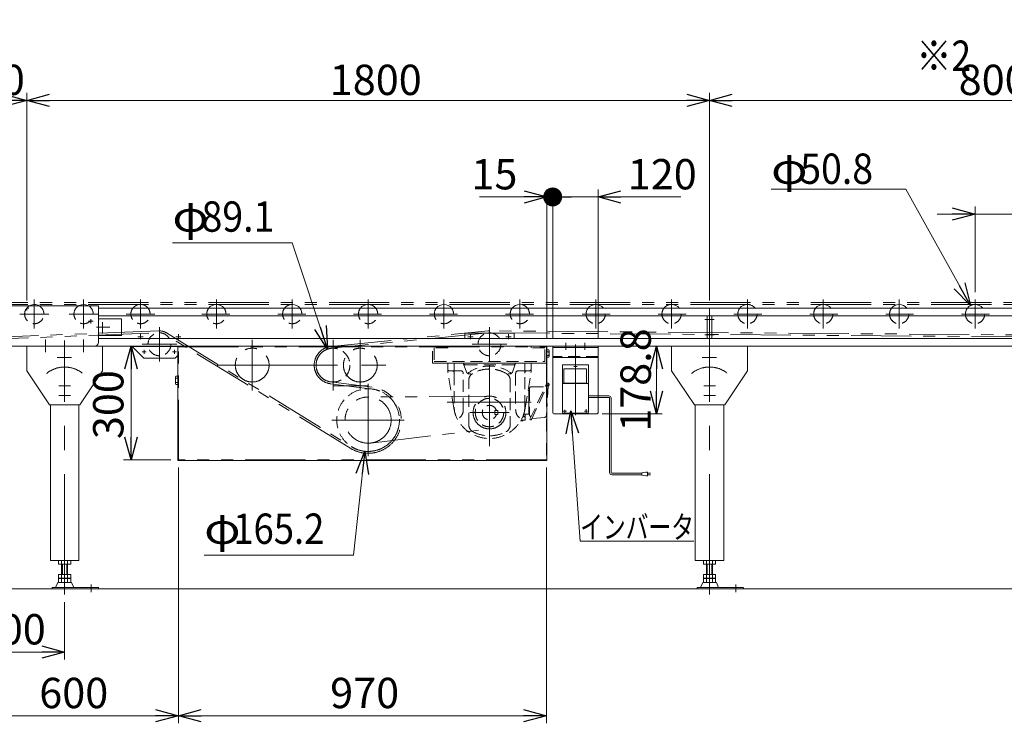
# Model space of a CAD drawing. Units: millimetres. Extents: x -3940 to 3940, y -2703 to 2703.
# Drawn here: x -2457 to 139, y -1133 to 723 of the extents above; entities that cross this region are included whole.
import ezdxf
from ezdxf.enums import TextEntityAlignment as Align

# ---------------------------------------------------------------- set-up
doc = ezdxf.new("R2010")
doc.units = ezdxf.units.MM
doc.header["$LTSCALE"] = 5
doc.header["$PDSIZE"] = 1
for name, pattern in [('CENTERX2', [101.6, 63.5, -12.7, 12.7, -12.7]), ('DASHED2', [9.525, 6.35, -3.175]), ('PHANTOM', [63.5, 31.75, -6.35, 6.35, -6.35, 6.35, -6.35])]:
    doc.linetypes.add(name, pattern=pattern)
doc.layers.add('2', color=7, linetype='Continuous')
doc.layers.add('7', color=7, linetype='Continuous')
doc.styles.add('dcStyle0', font='ＭＳ Ｐゴシック', dxfattribs={"width": 0.75})
doc.dimstyles.new('dc_Rotated', dxfattribs={"dimtxt": 80, "dimasz": 60.000038, "dimexe": 20, "dimexo": 20, "dimgap": 14, "dimtad": 3, "dimdsep": 46, "dimtxsty": 'dcStyle0', "dimblk1": 'OPEN30', "dimblk2": 'OPEN30', "dimsah": 1, "dimcen": 0.09, "dimclrd": 2, "dimclre": 2, "dimclrt": 2, "dimadec": 0, "dimazin": 2, "dimtfac": 1, "dimtdec": 4, "dimtmove": 0, "dimatfit": 3, "dimfxl": 1, "dimarcsym": 1})

# ---------------------------------------------------------------- blocks, each defined once
blk = doc.blocks.new('DC_GROUP_W_MUB1C_S_020_3_2')
at = {"layer": '2', "color": 3, "linetype": 'Continuous', "lineweight": 13}
blk.add_line((-2638.3, -778.2), (1361.7, -778.2), dxfattribs=at)
blk = doc.blocks.new('DC_GROUP_W_MUB1C_S_020_3_1')
at = {"layer": '2', "linetype": 'Continuous'}
blk.add_blockref('DC_GROUP_W_MUB1C_S_020_3_2', (0, 0), dxfattribs=at)
blk = doc.blocks.new('_OPEN30')
at = {"color": 0, "linetype": 'ByBlock', "lineweight": -2}
for p, q in [((-1, 0.267949), (0, 0)), ((0, 0), (-1, -0.267949)), ((0, 0), (-1, 0))]:
    blk.add_line(p, q, dxfattribs=at)
blk = doc.blocks.new('*D3')
at = {"color": 2, "linetype": 'Continuous', "lineweight": 13}
for p, q in [((-38.3, 210.2), (61.7, 210.2)), ((61.7, 4.6), (61.7, 230.2)), ((261.7, 210.2), (61.7, 210.2)), ((261.7, 4.6), (261.7, 230.2)), ((591, 210.2), (261.7, 210.2))]:
    blk.add_line(p, q, dxfattribs=at)
at = {"color": 2, "xscale": 60.00005615230571, "yscale": 59.99978736447287}
for p, rotation in [((61.7, 210.2), 360), ((261.7, 210.2), 180)]:
    blk.add_blockref('_OPEN30', p, dxfattribs=dict(at, rotation=rotation))
at = {"color": 2, "insert": (379, 224.2), "char_height": 80, "width": 340, "attachment_point": 7, "style": 'dcStyle0'}
blk.add_mtext('\\T1.00;200P', dxfattribs=at)
blk = doc.blocks.new('*D7')
at = {"color": 2, "linetype": 'Continuous', "lineweight": 13}
for p, q in [((-2638.3, -39.5), (-2638.3, 790)), ((1361.7, -39.5), (1361.7, 790)), ((-2638.3, 770), (1361.7, 770))]:
    blk.add_line(p, q, dxfattribs=at)
at = {"color": 2, "xscale": 60.00005615230571, "yscale": 59.99978736447287}
for p, rotation in [((-2638.3, 770), 180), ((1361.7, 770), 360)]:
    blk.add_blockref('_OPEN30', p, dxfattribs=dict(at, rotation=rotation))
at = {"color": 2, "insert": (-649.2, 790), "char_height": 64, "width": 272, "attachment_point": 8, "style": 'dcStyle0'}
blk.add_mtext('\\T1.00;機長', dxfattribs=at)
blk = doc.blocks.new('*D8')
at = {"color": 2, "linetype": 'Continuous', "lineweight": 13}
for p, q in [((-2638.3, -103.9), (-2638.3, -964.6)), ((-2338.3, -813.1), (-2338.3, -964.6)), ((-2638.3, -944.6), (-2338.3, -944.6))]:
    blk.add_line(p, q, dxfattribs=at)
at = {"color": 2, "xscale": 60.00005615230571, "yscale": 59.99978736447287}
for p, rotation in [((-2638.3, -944.6), 180), ((-2338.3, -944.6), 360)]:
    blk.add_blockref('_OPEN30', p, dxfattribs=dict(at, rotation=rotation))
at = {"color": 2, "insert": (-2478.8, -924.6), "char_height": 80, "width": 280, "attachment_point": 8, "style": 'dcStyle0'}
blk.add_mtext('\\T1.00;300', dxfattribs=at)
blk = doc.blocks.new('*D15')
at = {"color": 2, "linetype": 'Continuous', "lineweight": 13}
for p, q in [((-2059.9, -138.1), (-2183.2, -138.1)), ((-2163.2, -438.1), (-2163.2, -138.1)), ((-2058.3, -438.1), (-2183.2, -438.1))]:
    blk.add_line(p, q, dxfattribs=at)
at = {"color": 2, "xscale": 60.00005615230571, "yscale": 59.99978736447287}
for p, rotation in [((-2163.2, -138.1), 90), ((-2163.2, -438.1), 270)]:
    blk.add_blockref('_OPEN30', p, dxfattribs=dict(at, rotation=rotation))
at = {"color": 2, "insert": (-2183.2, -292.2), "char_height": 80, "width": 280, "attachment_point": 8, "rotation": 90, "style": 'dcStyle0'}
blk.add_mtext('\\T1.00;300', dxfattribs=at)
blk = doc.blocks.new('*D16')
at = {"color": 2, "linetype": 'Continuous', "lineweight": 13}
for p, q in [((-2638.3, -39.5), (-2638.3, 530.1)), ((-2438.3, -18.1), (-2438.3, 530.1)), ((-2638.3, 510.1), (-2438.3, 510.1))]:
    blk.add_line(p, q, dxfattribs=at)
at = {"color": 2, "xscale": 60.00005615230571, "yscale": 59.99978736447287}
for p, rotation in [((-2638.3, 510.1), 180), ((-2438.3, 510.1), 360)]:
    blk.add_blockref('_OPEN30', p, dxfattribs=dict(at, rotation=rotation))
at = {"color": 2, "insert": (-2534, 524.1), "char_height": 80, "width": 280, "attachment_point": 8, "style": 'dcStyle0'}
blk.add_mtext('\\T1.00;200', dxfattribs=at)
blk = doc.blocks.new('*D18')
at = {"color": 2, "linetype": 'Continuous', "lineweight": 13}
for p, q in [((-638.3, -18.1), (-638.3, 530.1)), ((1161.7, -18.1), (1161.7, 530.1)), ((-638.3, 510.1), (1161.7, 510.1))]:
    blk.add_line(p, q, dxfattribs=at)
at = {"color": 2, "xscale": 60.00005615230571, "yscale": 59.99978736447287}
for p, rotation in [((-638.3, 510.1), 180), ((1161.7, 510.1), 360)]:
    blk.add_blockref('_OPEN30', p, dxfattribs=dict(at, rotation=rotation))
at = {"color": 2, "insert": (285.2, 524.1), "char_height": 80, "width": 640, "attachment_point": 8, "style": 'dcStyle0'}
blk.add_mtext('\\T1.00;800～1800', dxfattribs=at)
blk = doc.blocks.new('*D19')
at = {"color": 2, "linetype": 'Continuous', "lineweight": 13}
for p, q in [((-2438.3, -18.1), (-2438.3, 530.1)), ((-638.3, -18.1), (-638.3, 530.1)), ((-2438.3, 510.1), (-638.3, 510.1))]:
    blk.add_line(p, q, dxfattribs=at)
at = {"color": 2, "xscale": 60.00005615230571, "yscale": 59.99978736447287}
for p, rotation in [((-2438.3, 510.1), 180), ((-638.3, 510.1), 360)]:
    blk.add_blockref('_OPEN30', p, dxfattribs=dict(at, rotation=rotation))
at = {"color": 2, "insert": (-1518.1, 524.1), "char_height": 80, "width": 340, "attachment_point": 8, "style": 'dcStyle0'}
blk.add_mtext('\\T1.00;1800', dxfattribs=at)
blk = doc.blocks.new('*D20')
at = {"color": 2, "linetype": 'Continuous', "lineweight": 13}
for p, q in [((-2038.3, -458.1), (-2038.3, -1132.6)), ((-1068.3, -458.1), (-1068.3, -1132.6)), ((-2038.3, -1112.6), (-1068.3, -1112.6))]:
    blk.add_line(p, q, dxfattribs=at)
at = {"color": 2, "xscale": 60.00005615230571, "yscale": 59.99978736447287}
for p, rotation in [((-2038.3, -1112.6), 180), ((-1068.3, -1112.6), 360)]:
    blk.add_blockref('_OPEN30', p, dxfattribs=dict(at, rotation=rotation))
at = {"color": 2, "insert": (-1547.4, -1092.6), "char_height": 80, "width": 280, "attachment_point": 8, "style": 'dcStyle0'}
blk.add_mtext('\\T1.00;970', dxfattribs=at)
blk = doc.blocks.new('*D21')
at = {"color": 2, "linetype": 'Continuous', "lineweight": 13}
for p, q in [((-2638.3, -103.9), (-2638.3, -1132.6)), ((-2038.3, -458.1), (-2038.3, -1132.6)), ((-2638.3, -1112.6), (-2038.3, -1112.6))]:
    blk.add_line(p, q, dxfattribs=at)
at = {"color": 2, "xscale": 60.00005615230571, "yscale": 59.99978736447287}
for p, rotation in [((-2638.3, -1112.6), 180), ((-2038.3, -1112.6), 360)]:
    blk.add_blockref('_OPEN30', p, dxfattribs=dict(at, rotation=rotation))
at = {"color": 2, "insert": (-2314.2, -1092.6), "char_height": 80, "width": 280, "attachment_point": 8, "style": 'dcStyle0'}
blk.add_mtext('\\T1.00;600', dxfattribs=at)
blk = doc.blocks.new('DC_GROUP_W_MUB1C_S_020_3_3')
at = {"color": 2, "linetype": 'Continuous', "lineweight": 13}
for p, q in [((-120.7, 275.8), (-475.9, 275.8)), ((49.4, -31.3), (-120.7, 275.8)), ((49.4, -31.3), (49.3, -31.2))]:
    blk.add_line(p, q, dxfattribs=at)
at = {"color": 2, "xscale": 60.00005615230571, "yscale": 59.99978736447287, "rotation": 298.9894664024378}
blk.add_blockref('_OPEN30', (49.4, -31.3), dxfattribs=at)
at = {"color": 2, "style": 'dcStyle0'}
for s, width, p, p2 in [('φ', 0.825309, (-475.9, 289.8), (-379.9, 289.8)), ('50.8', 0.969305, (-399.1, 289.8), (-207.1, 289.8))]:
    blk.add_text(s, height=80, dxfattribs=dict(at, width=width)).set_placement(p, p2, align=Align.FIT)
blk = doc.blocks.new('DC_GROUP_W_MUB1C_S_020_3_4')
at = {"color": 2, "linetype": 'Continuous', "lineweight": 13}
for p, q in [((-1738.2, 134.1), (-2054.2, 134.1)), ((-1644.9, -145.8), (-1738.2, 134.1)), ((-1644.9, -145.8), (-1644.9, -145.7))]:
    blk.add_line(p, q, dxfattribs=at)
at = {"color": 2, "xscale": 60.00005615230571, "yscale": 59.99978736447287, "rotation": 288.4448396625909}
blk.add_blockref('_OPEN30', (-1644.9, -145.8), dxfattribs=at)
at = {"color": 2, "style": 'dcStyle0'}
for s, width, p, p2 in [('φ', 0.825309, (-2054.2, 163.7), (-1958.2, 163.7)), ('89.1', 0.969305, (-1977.4, 163.7), (-1785.4, 163.7))]:
    blk.add_text(s, height=80, dxfattribs=dict(at, width=width)).set_placement(p, p2, align=Align.FIT)
blk = doc.blocks.new('DC_GROUP_W_MUB1C_S_020_3_5')
at = {"color": 2, "linetype": 'Continuous', "lineweight": 13}
for p, q in [((-1547.2, -415.2), (-1576.8, -689)), ((-1547.2, -415.2), (-1547.2, -415.3)), ((-1576.8, -689), (-1970.4, -689))]:
    blk.add_line(p, q, dxfattribs=at)
at = {"color": 2, "xscale": 60.00005615230571, "yscale": 59.99978736447287, "rotation": 83.82376595801641}
blk.add_blockref('_OPEN30', (-1547.2, -415.2), dxfattribs=at)
at = {"color": 2, "style": 'dcStyle0'}
for s, width, p, p2 in [('φ', 0.825309, (-1970.4, -659.4), (-1874.4, -659.4)), ('165.2', 0.936622, (-1893.6, -659.4), (-1653.6, -659.4))]:
    blk.add_text(s, height=80, dxfattribs=dict(at, width=width)).set_placement(p, p2, align=Align.FIT)
blk = doc.blocks.new('*D34')
at = {"color": 2, "linetype": 'Continuous', "lineweight": 13}
for p, q in [((-778, -316.9), (-778, -138.1)), ((-921.7, -316.9), (-763, -316.9))]:
    blk.add_line(p, q, dxfattribs=at)
at = {"color": 2, "xscale": 60.00005615230571, "yscale": 59.99978736447287}
for p, rotation in [((-778, -138.1), 90), ((-778, -316.9), 270)]:
    blk.add_blockref('_OPEN30', p, dxfattribs=dict(at, rotation=rotation))
at = {"color": 2, "insert": (-793, -227.5), "char_height": 80, "width": 300, "attachment_point": 8, "rotation": 90, "style": 'dcStyle0'}
blk.add_mtext('\\T1.00;178.8', dxfattribs=at)
blk = doc.blocks.new('DC_GROUP_W_MUB1C_S_020_3_9')
at = {"color": 2, "linetype": 'Continuous', "lineweight": 13}
for p, q in [((-1004.3, -308.4), (-979.2, -652.6)), ((-979.2, -652.6), (-679.2, -652.6))]:
    blk.add_line(p, q, dxfattribs=at)
at = {"color": 2, "xscale": 60.00005615230571, "yscale": 59.99978736447287, "rotation": 94.17264617658185}
blk.add_blockref('_OPEN30', (-1004.3, -308.4), dxfattribs=at)
at = {"color": 2, "style": 'dcStyle0', "width": 0.77918}
blk.add_text('インバータ', height=60, dxfattribs=at).set_placement((-979.2, -645.1), (-679.2, -645.1), align=Align.FIT)
blk = doc.blocks.new('*D36')
at = {"color": 2, "linetype": 'Continuous', "lineweight": 13}
for p, q in [((-1066.7, -118.1), (-1066.7, 275.3)), ((-1051.7, -118.1), (-1051.7, 275.3)), ((-1244.7, 255.3), (-1066.7, 255.3)), ((-1066.7, 255.3), (-1051.7, 255.3))]:
    blk.add_line(p, q, dxfattribs=at)
at = {"color": 2, "xscale": 60.00005615230571, "yscale": 59.99978736447287, "rotation": 360}
blk.add_blockref('_OPEN30', (-1066.7, 255.3), dxfattribs=at)
at = {"color": 2, "insert": (-1144.7, 275.3), "char_height": 80, "width": 200, "attachment_point": 9, "style": 'dcStyle0'}
blk.add_mtext('\\T1.00;15', dxfattribs=at)
blk = doc.blocks.new('_DOT')
at = {"color": 0, "linetype": 'ByBlock', "lineweight": -2}
blk.add_line((-0.5, 0), (-1, 0), dxfattribs=at)
at = {"color": 0, "linetype": 'ByBlock', "const_width": 0.5}
blk.add_lwpolyline([(-0.25, 0, 1), (0.25, 0, 1)], format="xyb", close=True, dxfattribs=at)
blk = doc.blocks.new('*D37')
at = {"color": 2, "linetype": 'Continuous', "lineweight": 13}
for p, q in [((-1051.7, -118.1), (-1051.7, 275.3)), ((-931.7, -118.1), (-931.7, 275.3)), ((-1051.7, 255.3), (-931.7, 255.3)), ((-713.7, 255.3), (-931.7, 255.3))]:
    blk.add_line(p, q, dxfattribs=at)
at = {"color": 2, "rotation": 180}
for name, p, xscale, yscale in [('_DOT', (-1051.7, 255.3), 50, 50), ('_OPEN30', (-931.7, 255.3), 60.00005615230571, 59.99978736447287)]:
    blk.add_blockref(name, p, dxfattribs=dict(at, xscale=xscale, yscale=yscale))
at = {"color": 2, "insert": (-853.7, 275.3), "char_height": 80, "width": 250, "attachment_point": 7, "style": 'dcStyle0'}
blk.add_mtext('\\T1.00;120', dxfattribs=at)
blk = doc.blocks.new('DC_GROUP_W_MUB1C_S_020_3_8')
at = {"layer": '2', "color": 3, "linetype": 'CENTERX2', "lineweight": 13}
blk.add_line((-991.7, -320), (-991.7, -133.4), dxfattribs=at)

msp = doc.modelspace()

# ---------------------------------------------------------------- linework, layer by layer
at = {"color": 140, "linetype": 'PHANTOM', "lineweight": 13}
for p, q in [((-2593.798, -23.076), (1317.202, -23.076)), ((-2593.798, -28.076), (1317.202, -28.076)), ((-2089.651, -97.852), (-2592.089, -117.143)), ((-2591.897, -122.139), (-2089.459, -102.848)), ((-2069.828, -103.053), (-1581.58, -403.428)), ((-1635.656, -138.765), (-1221.754, -97.996)), ((-1221.264, -102.972), (-1635.165, -143.74)), ((-1217.733, -102.831), (1316.275, -122.167)), ((1316.369, -117.168), (-1217.639, -97.832)), ((-1584.2, -407.687), (-2072.448, -107.311)), ((-1527.23, -246.178), (-1636.428, -232.269)), ((-1637.059, -237.229), (-1527.862, -251.138)), ((-1538.298, -242.44), (-1630.798, -242.44)), ((-1218.62, -269.882), (-1538.752, -272.268)), ((-1531.177, -393.467), (-1213.24, -355.974))]:
    msp.add_line(p, q, dxfattribs=at)
at = {"color": 3, "linetype": 'CENTERX2', "lineweight": 13}
for p, q in [((-2418.298, -15.426), (-2418.298, -91.626)), ((-2288.298, -15.426), (-2288.298, -91.626)), ((-2138.298, -15.426), (-2138.298, -91.626)), ((-1938.298, -15.426), (-1938.298, -91.626)), ((-1738.298, -15.426), (-1738.298, -91.626)), ((-1538.298, -15.426), (-1538.298, -91.626)), ((-1338.298, -15.426), (-1338.298, -91.626)), ((-1138.298, -15.426), (-1138.298, -91.626)), ((-938.298, -91.626), (-938.298, -15.426)), ((-738.298, -91.626), (-738.298, -15.426)), ((-538.298, -91.626), (-538.298, -15.426)), ((-338.298, -91.626), (-338.298, -15.426)), ((-138.298, -91.626), (-138.298, -15.426)), ((61.702, -91.626), (61.702, -15.426)), ((-2456.398, -53.526), (-2380.198, -53.526)), ((-2326.398, -53.526), (-2250.198, -53.526)), ((-2275.098, -72.626), (-2263.098, -72.626)), ((-2269.098, -66.626), (-2269.098, -78.626)), ((-2238.298, -74.461), (-2238.298, -104.584)), ((-2176.398, -53.526), (-2100.198, -53.526)), ((-1976.398, -53.526), (-1902.668, -53.526)), ((-1776.398, -53.526), (-1702.668, -53.526)), ((-1576.398, -53.526), (-1502.668, -53.526)), ((-1376.398, -53.526), (-1302.668, -53.526)), ((-1176.398, -53.526), (-1102.668, -53.526)), ((-973.929, -53.526), (-900.198, -53.526)), ((-773.929, -53.526), (-700.198, -53.526)), ((-650.298, -68.126), (-626.298, -68.126)), ((-573.929, -53.526), (-500.198, -53.526)), ((-373.929, -53.526), (-300.198, -53.526)), ((-173.929, -53.526), (-100.198, -53.526)), ((26.071, -53.526), (99.802, -53.526)), ((-2254.527, -88.126), (-2219.294, -88.126)), ((-2088.298, -87.701), (-2088.298, -178.451)), ((-1218.298, -87.701), (-1218.298, -178.451)), ((-2388.298, -120.284), (-2388.298, -153.635)), ((-2338.298, -793.076), (-2338.298, -123.126)), ((-2288.298, -153.635), (-2288.298, -120.284)), ((-2145.048, -113.076), (-2131.548, -113.076)), ((-2138.298, -119.826), (-2138.298, -106.326)), ((-2045.048, -113.076), (-2031.548, -113.076)), ((-2038.298, -119.826), (-2038.298, -106.326)), ((-1843.798, -254.901), (-1843.798, -121.251)), ((-1630.798, -254.901), (-1630.798, -121.251)), ((-1558.798, -254.901), (-1558.798, -121.251)), ((-1275.048, -113.076), (-1261.548, -113.076)), ((-1268.298, -119.826), (-1268.298, -106.326)), ((-1175.048, -113.076), (-1161.548, -113.076)), ((-1168.298, -119.826), (-1168.298, -106.326)), ((-650.298, -108.126), (-626.298, -108.126)), ((-638.298, -793.076), (-638.298, -123.126)), ((-2042.923, -133.076), (-2133.673, -133.076)), ((-2133.548, -153.076), (-2123.048, -153.076)), ((-2128.298, -147.826), (-2128.298, -158.326)), ((-2053.548, -153.076), (-2043.048, -153.076)), ((-2048.298, -147.826), (-2048.298, -158.326)), ((-1172.923, -133.076), (-1263.673, -133.076)), ((-2357.567, -168.126), (-2319.895, -168.126)), ((-657.567, -168.126), (-619.895, -168.126)), ((-1936.298, -188.076), (-1486.124, -188.076)), ((-1218.298, -401.407), (-1218.298, -187.076)), ((-1218.298, -401.407), (-1218.298, -187.076)), ((-2353.494, -243.126), (-2322.441, -243.126)), ((-1538.298, -428.402), (-1538.298, -237.75)), ((-653.494, -243.126), (-622.441, -243.126)), ((-2353.494, -268.126), (-2322.441, -268.126)), ((-653.494, -268.126), (-622.441, -268.126)), ((-1108.28, -286.076), (-1330.061, -286.076)), ((-1442.972, -333.076), (-1633.625, -333.076)), ((-1269.798, -313.076), (-1166.798, -313.076)), ((-1269.798, -313.076), (-1166.798, -313.076)), ((-2268.558, -766.461), (-2268.558, -786.864)), ((-568.558, -766.461), (-568.558, -786.864))]:
    msp.add_line(p, q, dxfattribs=at)
at = {"color": 7, "linetype": 'Continuous', "lineweight": 13}
for p, q in [((-2249.298, -32.126), (-2593.798, -32.126)), ((-2249.298, -128.097), (-2249.298, -32.126)), ((-2249.298, -38.126), (972.702, -38.126)), ((-638.298, -38.126), (-638.298, -138.126)), ((-2249.298, -58.126), (972.702, -58.126)), ((-2249.298, -66.126), (-2188.298, -66.126)), ((-2188.298, -66.126), (-2188.298, -110.126)), ((-644.298, -58.126), (-644.298, -118.126)), ((-632.298, -58.126), (-632.298, -118.126)), ((-1153.298, -103.576), (-1283.298, -103.576)), ((-1283.298, -118.076), (-1283.298, -103.576)), ((-1153.298, -103.576), (-1153.298, -118.076)), ((-2249.298, -110.126), (-2188.298, -110.126)), ((972.702, -118.126), (-2249.298, -118.126)), ((-2561.349, -138.126), (-2259.298, -138.097)), ((-2438.298, -138.126), (-2238.298, -138.126)), ((-2438.298, -138.126), (-2438.298, -203.126)), ((1161.702, -138.126), (-2438.298, -138.126)), ((-2238.298, -203.126), (-2238.298, -138.126)), ((-2160.298, -138.076), (-2160.298, -139.076)), ((-2041.298, -139.076), (-2160.298, -139.076)), ((-2160.298, -139.076), (-2129.298, -170.076)), ((-2039.898, -439.676), (-2039.898, -138.126)), ((-2039.898, -439.726), (-2039.898, -138.126)), ((-1066.698, -138.076), (-1066.698, -439.676)), ((-1066.698, -138.126), (-1066.698, -439.726)), ((-1066.698, -147.761), (-1062.057, -147.761)), ((-1062.057, -152.668), (-1066.698, -152.668)), ((-1061.298, -150.215), (-1061.298, -164.937)), ((-738.298, -138.126), (-738.298, -203.126)), ((-538.298, -203.126), (-538.298, -138.126)), ((-2129.298, -170.076), (-2047.298, -170.076)), ((-2047.298, -170.076), (-2039.898, -162.676)), ((-1062.057, -162.483), (-1066.698, -162.483)), ((-1062.057, -167.391), (-1066.698, -167.391)), ((-2438.298, -203.126), (-2378.298, -293.126)), ((-2298.298, -293.126), (-2238.298, -203.126)), ((-738.298, -203.126), (-678.298, -293.126)), ((-598.298, -293.126), (-538.298, -203.126)), ((-2046.298, -236.303), (-2046.298, -219.849)), ((-2045.45, -217.106), (-2039.898, -217.106)), ((-2039.898, -222.591), (-2045.45, -222.591)), ((-2039.898, -233.561), (-2045.45, -233.561)), ((-2039.898, -239.046), (-2045.45, -239.046)), ((-2378.298, -293.126), (-2298.298, -293.126)), ((-2375.798, -293.126), (-2375.798, -703.076)), ((-2300.798, -562.676), (-2300.798, -293.126)), ((-678.298, -293.126), (-598.298, -293.126)), ((-675.798, -293.126), (-675.798, -703.076)), ((-600.798, -562.676), (-600.798, -293.126)), ((-1066.698, -439.726), (-2039.898, -439.726)), ((-2300.798, -703.076), (-2300.798, -562.676)), ((-600.798, -703.076), (-600.798, -562.676)), ((-2375.798, -703.076), (-2300.798, -703.076)), ((-2354.298, -703.076), (-2354.298, -713.076)), ((-2354.298, -713.076), (-2322.298, -713.076)), ((-2346.298, -761.076), (-2346.298, -703.076)), ((-2330.298, -761.076), (-2330.298, -703.076)), ((-2322.298, -713.076), (-2322.298, -703.076)), ((-675.798, -703.076), (-600.798, -703.076)), ((-654.298, -703.076), (-654.298, -713.076)), ((-654.298, -713.076), (-622.298, -713.076)), ((-646.298, -761.076), (-646.298, -703.076)), ((-630.298, -761.076), (-630.298, -703.076)), ((-622.298, -713.076), (-622.298, -703.076)), ((-2354.298, -740.076), (-2354.298, -750.076)), ((-2322.298, -740.076), (-2354.298, -740.076)), ((-2354.298, -750.076), (-2322.298, -750.076)), ((-2354.298, -751.076), (-2322.298, -751.076)), ((-2354.298, -761.076), (-2354.298, -751.076)), ((-2322.298, -750.076), (-2322.298, -740.076)), ((-2322.298, -751.076), (-2322.298, -761.076)), ((-654.298, -740.076), (-654.298, -750.076)), ((-622.298, -740.076), (-654.298, -740.076)), ((-654.298, -750.076), (-622.298, -750.076)), ((-654.298, -751.076), (-622.298, -751.076)), ((-654.298, -761.076), (-654.298, -751.076)), ((-622.298, -750.076), (-622.298, -740.076)), ((-622.298, -751.076), (-622.298, -761.076)), ((-2370.798, -774.876), (-2248.334, -774.876)), ((-2370.798, -778.076), (-2370.798, -774.876)), ((-2362.298, -774.876), (-2356.298, -761.076)), ((-2356.298, -761.076), (-2320.298, -761.076)), ((-2320.298, -761.076), (-2314.298, -774.876)), ((-2248.558, -774.969), (-2248.558, -778.169)), ((-670.798, -774.876), (-548.334, -774.876)), ((-670.798, -778.076), (-670.798, -774.876)), ((-662.298, -774.876), (-656.298, -761.076)), ((-656.298, -761.076), (-620.298, -761.076)), ((-620.298, -761.076), (-614.298, -774.876)), ((-548.558, -774.969), (-548.558, -778.169))]:
    msp.add_line(p, q, dxfattribs=at)
at = {"color": 91, "linetype": 'PHANTOM', "lineweight": 13}
for p, q in [((-2438.298, -38.126), (-2432.298, -38.126)), ((-2438.298, -44.488), (-2438.298, -38.126)), ((-2038.298, -438.126), (-2038.298, -139.726)), ((-2038.298, -139.726), (-1068.298, -139.726)), ((-1068.298, -139.726), (-1068.298, -438.126)), ((-1068.298, -438.126), (-2038.298, -438.126))]:
    msp.add_line(p, q, dxfattribs=at)
at = {"color": 4, "linetype": 'DASHED2', "lineweight": 13}
for p, q in [((-1368.298, -183.076), (-1368.298, -138.076)), ((-1368.298, -138.076), (-1328.298, -138.076)), ((-1328.298, -142.576), (-1363.798, -142.576)), ((-1363.798, -142.576), (-1363.798, -178.576)), ((-1328.298, -138.076), (-1328.298, -142.576)), ((-1108.298, -138.076), (-1068.298, -138.076)), ((-1108.298, -142.576), (-1108.298, -138.076)), ((-1072.798, -142.576), (-1108.298, -142.576)), ((-1072.798, -178.576), (-1072.798, -142.576)), ((-1068.298, -138.076), (-1068.298, -183.076)), ((-1363.798, -178.576), (-1072.798, -178.576)), ((-1368.298, -183.076), (-1068.298, -183.076)), ((-1068.298, -183.076), (-1368.298, -183.076)), ((-1287.298, -183.076), (-1328.298, -183.076)), ((-1328.298, -199.076), (-1328.298, -183.076)), ((-1287.298, -183.076), (-1328.298, -183.076)), ((-1312.597, -301.169), (-1327.669, -207.002)), ((-1294.298, -203.076), (-1324.298, -203.076)), ((-1311.298, -209.061), (-1311.298, -183.076)), ((-1278.662, -206.801), (-1287.297, -183.076)), ((-1154.255, -187.076), (-1282.341, -187.076)), ((-1154.255, -187.076), (-1282.341, -187.076)), ((-1149.298, -183.076), (-1157.933, -206.801)), ((-1108.299, -183.076), (-1149.298, -183.076)), ((-1108.299, -183.076), (-1149.298, -183.076)), ((-1113.299, -203.076), (-1142.299, -203.076)), ((-1125.299, -183.076), (-1125.299, -209.061)), ((-1123.999, -301.169), (-1108.927, -207.002)), ((-1108.299, -199.1), (-1108.299, -183.076)), ((-1311.298, -209.076), (-1311.298, -299.162)), ((-1287.298, -306.191), (-1287.298, -210.076)), ((-1272.783, -346.056), (-1272.783, -227.712)), ((-1163.814, -227.712), (-1163.814, -346.056)), ((-1149.299, -210.076), (-1149.299, -306.076)), ((-1125.299, -299.162), (-1125.299, -209.076)), ((-1115.272, -255.05), (-1116.612, -255.015)), ((-1114.298, -286.076), (-1114.298, -256.05)), ((-1112.798, -256.076), (-1114.298, -256.076)), ((-1112.798, -250.076), (-1112.798, -319.123)), ((-1111.706, -330.809), (-1066.662, -234.635)), ((-1107.798, -245.076), (-1071.553, -245.076)), ((-1107.66, -331.6), (-1063.071, -236.397)), ((-1068.17, -320.609), (-1063.382, -243.089)), ((-1063.946, -235.907), (-1066.662, -234.635)), ((-1065.161, -240.859), (-1064.53, -241.154)), ((-1061.802, -237.133), (-1063.071, -236.397)), ((-1204.298, -308.076), (-1204.298, -318.076)), ((-1196.298, -308.076), (-1204.298, -308.076)), ((-1196.298, -318.076), (-1196.298, -308.076)), ((-1123.059, -297.499), (-1123.419, -297.547)), ((-1114.298, -286.076), (-1114.298, -316.102)), ((-1204.298, -318.076), (-1196.298, -318.076)), ((-1131.713, -335.076), (-1136.401, -335.199)), ((-1131.713, -333.076), (-1135.114, -332.987)), ((-1126.675, -324.576), (-1130.952, -324.688)), ((-1126.675, -322.576), (-1130.019, -322.488)), ((-1126.298, -333.576), (-1129.777, -333.576)), ((-1115.272, -317.101), (-1128.15, -317.439)), ((-1124.298, -331.576), (-1124.298, -317.315)), ((-1112.798, -316.076), (-1114.298, -316.076)), ((-1108.989, -332.081), (-1111.706, -330.809)), ((-1073.615, -326.214), (-1106.54, -329.21))]:
    msp.add_line(p, q, dxfattribs=at)
at = {"color": 140, "linetype": 'Continuous', "lineweight": 13}
for p, q in [((-957.698, -269.308), (-903.742, -269.308)), ((-957.698, -273.308), (-903.742, -273.308)), ((-901.742, -275.308), (-901.742, -470.998)), ((-897.742, -275.308), (-897.742, -470.998)), ((-816.468, -472.998), (-895.742, -472.998)), ((-816.468, -476.998), (-895.742, -476.998)), ((-806.468, -469.998), (-816.468, -471.998)), ((-816.468, -471.998), (-816.468, -477.998)), ((-816.468, -477.998), (-806.468, -479.998)), ((-801.468, -469.998), (-806.468, -469.998)), ((-806.468, -479.998), (-801.468, -479.998)), ((-801.468, -479.998), (-801.468, -469.998)), ((-801.468, -472.998), (-793.968, -472.998)), ((-793.968, -476.998), (-801.468, -476.998))]:
    msp.add_line(p, q, dxfattribs=at)
at = {"color": 3, "linetype": 'Continuous', "lineweight": 13}
for p, q in [((-2344.298, -713.076), (-2344.298, -740.076)), ((-2332.298, -713.076), (-2332.298, -740.076)), ((-644.298, -713.076), (-644.298, -740.076)), ((-632.298, -713.076), (-632.298, -740.076)), ((-2638.298, -778.176), (1361.702, -778.176))]:
    msp.add_line(p, q, dxfattribs=at)
at = {"color": 4, "linetype": 'DASHED2', "lineweight": 13}
for centre, radius in [((-2088.298, -133.076), 30.25), ((-1218.298, -133.076), 30.25), ((-1630.798, -188.076), 44.55), ((-1538.298, -333.076), 82.6), ((-1218.298, -313.076), 37.5)]:
    msp.add_circle(centre, radius, dxfattribs=at)
at = {"color": 140, "linetype": 'PHANTOM', "lineweight": 13}
for centre, radius in [((-1843.798, -188.076), 44.55), ((-1558.798, -188.076), 44.55), ((-1538.298, -333.076), 60.81), ((-1218.298, -313.076), 43.195)]:
    msp.add_circle(centre, radius, dxfattribs=at)
at = {"color": 4, "linetype": 'DASHED2', "lineweight": 13}
for centre, radius, start, end in [((-2418.298, -53.526), 25.4, 153.332069, 0), ((-2418.298, -53.526), 25.4, 0, 37.32239), ((-2288.298, -53.526), 25.4, 142.67761, 0), ((-2288.298, -53.526), 25.4, 0, 37.32239), ((-2138.298, -53.526), 25.4, 142.67761, 0), ((-2138.298, -53.526), 25.4, 0, 37.32239), ((-1938.298, -53.526), 25.4, 142.67761, 0), ((-1938.298, -53.526), 25.4, 0, 37.32239), ((-1738.298, -53.526), 25.4, 142.67761, 0), ((-1738.298, -53.526), 25.4, 0, 37.32239), ((-1538.298, -53.526), 25.4, 142.67761, 0), ((-1538.298, -53.526), 25.4, 0, 37.32239), ((-1338.298, -53.526), 25.4, 142.67761, 0), ((-1338.298, -53.526), 25.4, 0, 37.32239), ((-1138.298, -53.526), 25.4, 142.67761, 0), ((-1138.298, -53.526), 25.4, 0, 37.32239), ((-938.298, -53.526), 25.4, 180, 37.32239), ((-938.298, -53.526), 25.4, 142.67761, 180), ((-738.298, -53.526), 25.4, 142.67761, 180), ((-738.298, -53.526), 25.4, 180, 37.32239), ((-538.298, -53.526), 25.4, 180, 37.32239), ((-538.298, -53.526), 25.4, 142.67761, 180), ((-338.298, -53.526), 25.4, 142.67761, 180), ((-338.298, -53.526), 25.4, 180, 37.32239), ((-138.298, -53.526), 25.4, 180, 37.32239), ((-138.298, -53.526), 25.4, 142.67761, 180), ((61.702, -53.526), 25.4, 142.67761, 180), ((61.702, -53.526), 25.4, 180, 37.32239), ((-1324.298, -199.076), 4, 180, 269.999982), ((-1278.298, -199.1), 50, 179.978615, 189.093307), ((-1317.298, -209.076), 6, 0.000036, 90.000018), ((-1294.298, -210.076), 7, 359.999964, 90.000001), ((-1282.341, -182.076), 5, 200.000467, 270.001348), ((-1282.341, -182.076), 5, 200.000467, 270.001348), ((-1272.086, -204.407), 7, 199.999484, 303.367532), ((-1218.298, -286.076), 95.5, 52.708442, 127.29158), ((-1218.298, -286.076), 87.79, 59.422901, 120.577135), ((-1164.511, -204.407), 7, 236.632432, 340.000514), ((-1154.255, -182.076), 5, 270.001457, 340.00046), ((-1154.255, -182.076), 5, 270.001457, 340.00046), ((-1142.299, -210.076), 7, 90.000018, 180), ((-1119.299, -209.076), 6, 90.000018, 180), ((-1113.299, -198.076), 5, 269.999982, 359.999964), ((-1158.299, -199.1), 50, 350.906687, 359.999964), ((-1252.783, -227.712), 20, 120.577135, 180.000006), ((-1183.814, -227.712), 20, 359.999964, 59.422883), ((-1115.298, -256.05), 1, 0, 88.5), ((-1107.798, -250.076), 5, 90, 180), ((-1065.379, -242.965), 2, 356.465911, 64.90375), ((-1064.37, -236.813), 1, 334.90375, 64.90375), ((-1072.858, -236.783), 12, 321.605852, 350.397718), ((-1062.604, -238.517), 1.6, 350.397718, 59.90375), ((-1218.298, -286.076), 95.5, 189.093307, 350.906687), ((-1251.298, -299.162), 60, 179.999981, 201.63097), ((-1314.298, -306.076), 27, 307.745301, 359.999964), ((-1218.298, -313.076), 19, 15.25764, 344.742414), ((-1122.299, -306.076), 27, 180.000036, 232.254697), ((-1185.299, -299.162), 60, 338.369028, 0.000019), ((-1131.713, -334.076), 1, 270, 90), ((-1129.777, -334.576), 1, 90, 165.522488), ((-1126.675, -323.576), 1, 270, 90), ((-1126.298, -331.576), 2, 270, 0), ((-1115.298, -316.102), 1, 271.5, 0), ((-1107.798, -319.123), 5, 180, 261.374845), ((-1108.565, -331.176), 1, 244.90375, 334.90375), ((-1074.159, -320.239), 6, 275.198581, 356.465911), ((-1252.783, -346.056), 20, 179.999988, 242.822386), ((-1183.814, -346.056), 20, 297.177578, 0.000019), ((-1218.298, -278.891), 95.5, 242.822386, 297.177578)]:
    msp.add_arc(centre, radius, start, end, dxfattribs=at)
at = {"color": 7, "linetype": 'Continuous', "lineweight": 13}
for centre, radius, start, end in [((-2418.298, -53.526), 25.4, 37.32239, 153.332069), ((-2288.298, -53.526), 25.4, 37.32239, 142.67761), ((-2138.298, -53.526), 25.4, 37.32239, 142.67761), ((-1938.298, -53.526), 25.4, 37.32239, 142.67761), ((-1738.298, -53.526), 25.4, 37.32239, 142.67761), ((-1538.298, -53.526), 25.4, 37.32239, 142.67761), ((-1338.298, -53.526), 25.4, 37.32239, 142.67761), ((-1138.298, -53.526), 25.4, 37.32239, 142.67761), ((-938.298, -53.526), 25.4, 37.32239, 142.67761), ((-738.298, -53.526), 25.4, 37.32239, 142.67761), ((-538.298, -53.526), 25.4, 37.32239, 142.67761), ((-338.298, -53.526), 25.4, 37.32239, 142.67761), ((-138.298, -53.526), 25.4, 37.32239, 142.67761), ((61.702, -53.526), 25.4, 37.32239, 142.67761), ((-2259.298, -128.097), 10, 270.005591, 0), ((-2041.298, -142.076), 3, 62.181861, 90), ((-1065.643, -150.215), 4.345, 325.615753, 34.384247), ((-1077.539, -157.576), 16.241, 342.412046, 17.587954), ((-1065.643, -164.937), 4.345, 325.615753, 34.384247), ((-2041.442, -219.849), 4.856, 145.615753, 214.384247), ((-2028.147, -228.076), 18.151, 162.412046, 197.587954), ((-2041.442, -236.303), 4.856, 145.615753, 214.384247)]:
    msp.add_arc(centre, radius, start, end, dxfattribs=at)
at = {"color": 140, "linetype": 'PHANTOM', "lineweight": 13}
for centre, radius, start, end in [((-2088.298, -133.076), 35.25, 58.399686, 92.198806), ((-2088.298, -133.076), 30.25, 58.399686, 92.198806), ((-1218.298, -133.076), 35.25, 88.928688, 95.625426), ((-1218.298, -133.076), 30.25, 88.928688, 95.625426), ((-1630.798, -188.076), 49.55, 95.625426, 262.740988), ((-1630.798, -188.076), 44.55, 95.625426, 262.740988), ((-1538.298, -333.076), 87.6, 238.399686, 82.740988), ((-1538.298, -333.076), 82.6, 251.701666, 82.740988), ((-1538.298, -333.076), 82.6, 238.399686, 251.701666)]:
    msp.add_arc(centre, radius, start, end, dxfattribs=at)
at = {"color": 3, "linetype": 'CENTERX2', "lineweight": 13}
for centre in [(-2338.298, -268.126), (-638.298, -268.126)]:
    msp.add_arc(centre, 75, 52.154065, 129.190803, dxfattribs=at)
at = {"color": 140, "linetype": 'Continuous', "lineweight": 13}
for centre, radius, start, end in [((-903.742, -275.308), 6, 0, 90), ((-903.742, -275.308), 2, 0, 90), ((-895.742, -470.998), 6, 180, 270), ((-895.742, -470.998), 2, 180, 270)]:
    msp.add_arc(centre, radius, start, end, dxfattribs=at)
at = {"layer": '2', "color": 3, "linetype": 'CENTERX2', "lineweight": 13}
for p, q in [((-1016.698, -129.377), (-1016.698, -147.437)), ((-966.698, -129.377), (-966.698, -147.437))]:
    msp.add_line(p, q, dxfattribs=at)
at = {"layer": '2', "color": 7, "linetype": 'Continuous', "lineweight": 13}
for p, q in [((-1051.698, -164.926), (-1051.698, -138.126)), ((-1051.698, -138.126), (-931.698, -138.126)), ((-931.698, -141.326), (-1051.698, -141.326)), ((-931.698, -138.126), (-931.698, -164.926)), ((-1051.698, -164.926), (-1051.698, -311.926)), ((-931.698, -168.126), (-1051.698, -168.126)), ((-931.698, -269.308), (-931.698, -164.926)), ((-931.698, -311.926), (-931.698, -273.308)), ((-1046.698, -316.926), (-936.698, -316.926))]:
    msp.add_line(p, q, dxfattribs=at)
at = {"layer": '2', "color": 4, "linetype": 'DASHED2', "lineweight": 13}
msp.add_line((-931.698, -164.926), (-1051.698, -164.926), dxfattribs=at)
at = {"layer": '2', "color": 7, "linetype": 'Continuous', "lineweight": 13}
for centre, start, end in [((-1046.698, -311.926), 180, 270), ((-936.698, -311.926), 270, 0)]:
    msp.add_arc(centre, 5, start, end, dxfattribs=at)
at = {"layer": '2', "color": 7, "linetype": 'Continuous'}
for p in [(-931.698, -269.308), (-931.698, -273.308)]:
    msp.add_point(p, dxfattribs=at)
at = {"layer": '7', "color": 140, "linetype": 'Continuous', "lineweight": 13}
for p, q in [((-1025.698, -313.426), (-1025.698, -188.426)), ((-1024.198, -186.926), (-959.198, -186.926)), ((-1021.948, -233.752), (-1021.948, -198.926)), ((-1020.948, -197.926), (-963.198, -197.926)), ((-962.198, -198.926), (-962.198, -233.752)), ((-957.698, -313.426), (-957.698, -188.426)), ((-958.698, -236.732), (-1024.698, -236.732)), ((-963.698, -235.252), (-1020.448, -235.252)), ((-1024.198, -314.926), (-959.198, -314.926))]:
    msp.add_line(p, q, dxfattribs=at)
at = {"layer": '7', "color": 3, "linetype": 'CENTERX2', "lineweight": 13}
for p, q in [((-995.823, -191.926), (-987.573, -191.926)), ((-991.698, -183.471), (-991.698, -199.101)), ((-1023.698, -309.926), (-1015.698, -309.926)), ((-1019.698, -305.801), (-1019.698, -314.051)), ((-959.698, -309.926), (-967.698, -309.926)), ((-963.698, -303.836), (-963.698, -314.051))]:
    msp.add_line(p, q, dxfattribs=at)
at = {"layer": '7', "color": 140, "linetype": 'Continuous', "lineweight": 13}
for centre, radius, start, end in [((-1024.198, -188.426), 1.5, 90, 180), ((-1020.948, -198.926), 1, 90, 180), ((-963.198, -198.926), 1, 0, 90), ((-959.198, -188.426), 1.5, 0, 90), ((-1024.698, -237.732), 1, 90, 180), ((-1020.448, -233.752), 1.5, 180, 270), ((-963.698, -233.752), 1.5, 270, 0), ((-958.698, -237.732), 1, 0, 90), ((-1024.198, -313.426), 1.5, 180, 270), ((-959.198, -313.426), 1.5, 270, 0)]:
    msp.add_arc(centre, radius, start, end, dxfattribs=at)

# ---------------------------------------------------------------- block references
at = {"linetype": 'Continuous'}
for name in ['DC_GROUP_W_MUB1C_S_020_3_3', 'DC_GROUP_W_MUB1C_S_020_3_4', 'DC_GROUP_W_MUB1C_S_020_3_9', 'DC_GROUP_W_MUB1C_S_020_3_5', 'DC_GROUP_W_MUB1C_S_020_3_1']:
    msp.add_blockref(name, (0, 0), dxfattribs=at)
at = {"layer": '2', "linetype": 'Continuous'}
msp.add_blockref('DC_GROUP_W_MUB1C_S_020_3_8', (0, 0), dxfattribs=at)

# ---------------------------------------------------------------- texts
at = {"color": 2, "style": 'dcStyle0', "width": 0.825309}
msp.add_text('※2', height=80, dxfattribs=at).set_placement((-93.026, 587.73), (50.974, 587.73), align=Align.FIT)

# ---------------------------------------------------------------- dimensions: what is measured, and where the dimension line sits
at = {"linetype": 'Continuous', "lineweight": 13}
for base, p1, p2, text, override, picture, middle in [((1361.702, 770.009), (-2638.298, -59.483), (1361.702, -59.483), '機長', {"dimtxt": 64, "dimasz": 60.000038, "dimexe": 20, "dimexo": 20, "dimgap": 20, "dimtad": 3, "dimtih": 0, "dimtoh": 0, "dimdec": 2, "dimlfac": 1, "dimzin": 8, "dimtxsty": 'dcStyle0', "dimblk1": 'OPEN30', "dimblk2": 'OPEN30', "dimsah": 1, "dimclrd": 2, "dimclre": 2, "dimclrt": 2, "dimazin": 2, "dimtofl": 1, "dimtolj": 0, "dimtzin": 8, "dimarcsym": 1}, '*D7', (-649.166, 770.009)), ((1161.702, 510.14), (-638.298, -38.126), (1161.702, -38.126), '800～<>', {"dimtxt": 80, "dimasz": 60.000038, "dimexe": 20, "dimexo": 20, "dimgap": 14, "dimtad": 3, "dimtih": 0, "dimtoh": 0, "dimdec": 2, "dimlfac": 1, "dimzin": 8, "dimtxsty": 'dcStyle0', "dimblk1": 'OPEN30', "dimblk2": 'OPEN30', "dimsah": 1, "dimclrd": 2, "dimclre": 2, "dimclrt": 2, "dimazin": 2, "dimtofl": 1, "dimtolj": 0, "dimtzin": 8, "dimarcsym": 1}, '*D18', (285.219, 510.14)), ((61.702, 210.246), (261.702, -15.426), (61.702, -15.426), '<>P', {"dimtxt": 80, "dimasz": 60.000038, "dimexe": 20, "dimexo": 20, "dimgap": 14, "dimtad": 3, "dimtih": 0, "dimtoh": 0, "dimdec": 2, "dimlfac": 1, "dimzin": 8, "dimtxsty": 'dcStyle0', "dimblk1": 'OPEN30', "dimblk2": 'OPEN30', "dimsah": 1, "dimclrd": 2, "dimclre": 2, "dimclrt": 2, "dimazin": 2, "dimtofl": 1, "dimtolj": 0, "dimtzin": 8, "dimarcsym": 1}, '*D3', (475.035, 210.246))]:
    dim = msp.add_linear_dim(base=base, p1=p1, p2=p2, text=text, dimstyle='dc_Rotated', override=override, dxfattribs=at)
    dim.commit()
    dim.dimension.update_dxf_attribs({"geometry": picture, "text_midpoint": middle, "dimtype": 160})
for base, p1, p2, override, picture, middle in [((-2438.298, 510.14), (-2638.298, -59.483), (-2438.298, -38.126), {"dimtxt": 80, "dimasz": 60.000038, "dimexe": 20, "dimexo": 20, "dimgap": 14, "dimtad": 3, "dimtih": 0, "dimtoh": 0, "dimdec": 2, "dimlfac": 1, "dimzin": 8, "dimtxsty": 'dcStyle0', "dimblk1": 'OPEN30', "dimblk2": 'OPEN30', "dimsah": 1, "dimclrd": 2, "dimclre": 2, "dimclrt": 2, "dimazin": 2, "dimtofl": 1, "dimtolj": 0, "dimtzin": 8, "dimarcsym": 1}, '*D16', (-2533.967, 510.14)), ((-638.298, 510.14), (-2438.298, -38.126), (-638.298, -38.126), {"dimtxt": 80, "dimasz": 60.000038, "dimexe": 20, "dimexo": 20, "dimgap": 14, "dimtad": 3, "dimtih": 0, "dimtoh": 0, "dimdec": 2, "dimlfac": 1, "dimzin": 8, "dimtxsty": 'dcStyle0', "dimblk1": 'OPEN30', "dimblk2": 'OPEN30', "dimsah": 1, "dimclrd": 2, "dimclre": 2, "dimclrt": 2, "dimazin": 2, "dimtofl": 1, "dimtolj": 0, "dimtzin": 8, "dimarcsym": 1}, '*D19', (-1518.115, 510.14)), ((-1051.698, 255.335), (-1066.698, -138.076), (-1051.698, -138.126), {"dimtxt": 80, "dimasz": 60.000038, "dimexe": 20, "dimexo": 20, "dimgap": 20, "dimtad": 3, "dimtih": 0, "dimtoh": 0, "dimdec": 2, "dimlfac": 1, "dimzin": 8, "dimtxsty": 'dcStyle0', "dimblk1": 'OPEN30', "dimblk2": 'OPEN30', "dimsah": 1, "dimclrd": 2, "dimclre": 2, "dimclrt": 2, "dimazin": 2, "dimtofl": 1, "dimtolj": 0, "dimtzin": 8, "dimarcsym": 1}, '*D36', (-1184.658, 255.335)), ((-931.698, 255.335), (-1051.698, -138.126), (-931.698, -138.126), {"dimtxt": 80, "dimasz": 50, "dimexe": 20, "dimexo": 20, "dimgap": 20, "dimtad": 3, "dimtih": 0, "dimtoh": 0, "dimdec": 2, "dimlfac": 1, "dimzin": 8, "dimtxsty": 'dcStyle0', "dimblk1": 'DOT', "dimblk2": 'DOT', "dimsah": 1, "dimclrd": 2, "dimclre": 2, "dimclrt": 2, "dimazin": 2, "dimtofl": 1, "dimtolj": 0, "dimtzin": 8, "dimarcsym": 1}, '*D37', (-793.738, 255.335)), ((-2338.298, -944.565), (-2638.298, -83.903), (-2338.298, -793.076), {"dimtxt": 80, "dimasz": 60.000038, "dimexe": 20, "dimexo": 20, "dimgap": 20, "dimtad": 3, "dimtih": 0, "dimtoh": 0, "dimdec": 2, "dimlfac": 1, "dimzin": 8, "dimtxsty": 'dcStyle0', "dimblk1": 'OPEN30', "dimblk2": 'OPEN30', "dimsah": 1, "dimclrd": 2, "dimclre": 2, "dimclrt": 2, "dimazin": 2, "dimtofl": 1, "dimtolj": 0, "dimtzin": 8, "dimarcsym": 1}, '*D8', (-2478.787, -944.565)), ((-2038.298, -1112.571), (-2638.298, -83.903), (-2038.298, -438.126), {"dimtxt": 80, "dimasz": 60.000038, "dimexe": 20, "dimexo": 20, "dimgap": 20, "dimtad": 3, "dimtih": 0, "dimtoh": 0, "dimdec": 2, "dimlfac": 1, "dimzin": 8, "dimtxsty": 'dcStyle0', "dimblk1": 'OPEN30', "dimblk2": 'OPEN30', "dimsah": 1, "dimclrd": 2, "dimclre": 2, "dimclrt": 2, "dimazin": 2, "dimtofl": 1, "dimtolj": 0, "dimtzin": 8, "dimarcsym": 1}, '*D21', (-2314.177, -1112.571)), ((-1068.298, -1112.571), (-2038.298, -438.126), (-1068.298, -438.126), {"dimtxt": 80, "dimasz": 60.000038, "dimexe": 20, "dimexo": 20, "dimgap": 20, "dimtad": 3, "dimtih": 0, "dimtoh": 0, "dimdec": 2, "dimlfac": 1, "dimzin": 8, "dimtxsty": 'dcStyle0', "dimblk1": 'OPEN30', "dimblk2": 'OPEN30', "dimsah": 1, "dimclrd": 2, "dimclre": 2, "dimclrt": 2, "dimazin": 2, "dimtofl": 1, "dimtolj": 0, "dimtzin": 8, "dimarcsym": 1}, '*D20', (-1547.438, -1112.571))]:
    dim = msp.add_linear_dim(base=base, p1=p1, p2=p2, dimstyle='dc_Rotated', override=override, dxfattribs=at)
    dim.commit()
    dim.dimension.update_dxf_attribs({"geometry": picture, "text_midpoint": middle, "dimtype": 160})
for base, p1, p2, override, picture, middle in [((-777.986, -138.126), (-941.698, -316.926), (-777.986, -138.126), {"dimtxt": 80, "dimasz": 60.000038, "dimexe": 15, "dimexo": 20, "dimgap": 15, "dimtad": 3, "dimtih": 0, "dimtoh": 0, "dimdec": 2, "dimlfac": 1, "dimzin": 8, "dimtxsty": 'dcStyle0', "dimblk1": 'OPEN30', "dimblk2": 'OPEN30', "dimsah": 1, "dimse2": 1, "dimclrd": 2, "dimclre": 2, "dimclrt": 2, "dimazin": 2, "dimtofl": 1, "dimtolj": 0, "dimtzin": 8, "dimarcsym": 1}, '*D34', (-777.986, -227.526)), ((-2163.169, -138.126), (-2038.298, -438.126), (-2039.898, -138.126), {"dimtxt": 80, "dimasz": 60.000038, "dimexe": 20, "dimexo": 20, "dimgap": 20, "dimtad": 3, "dimtih": 0, "dimtoh": 0, "dimdec": 2, "dimlfac": 1, "dimzin": 8, "dimtxsty": 'dcStyle0', "dimblk1": 'OPEN30', "dimblk2": 'OPEN30', "dimsah": 1, "dimclrd": 2, "dimclre": 2, "dimclrt": 2, "dimazin": 2, "dimtofl": 1, "dimtolj": 0, "dimtzin": 8, "dimarcsym": 1}, '*D15', (-2163.169, -292.175))]:
    dim = msp.add_linear_dim(base=base, p1=p1, p2=p2, angle=90, dimstyle='dc_Rotated', override=override, dxfattribs=at)
    dim.commit()
    dim.dimension.update_dxf_attribs({"geometry": picture, "text_midpoint": middle, "dimtype": 160})

doc.saveas('drawing.dxf')
